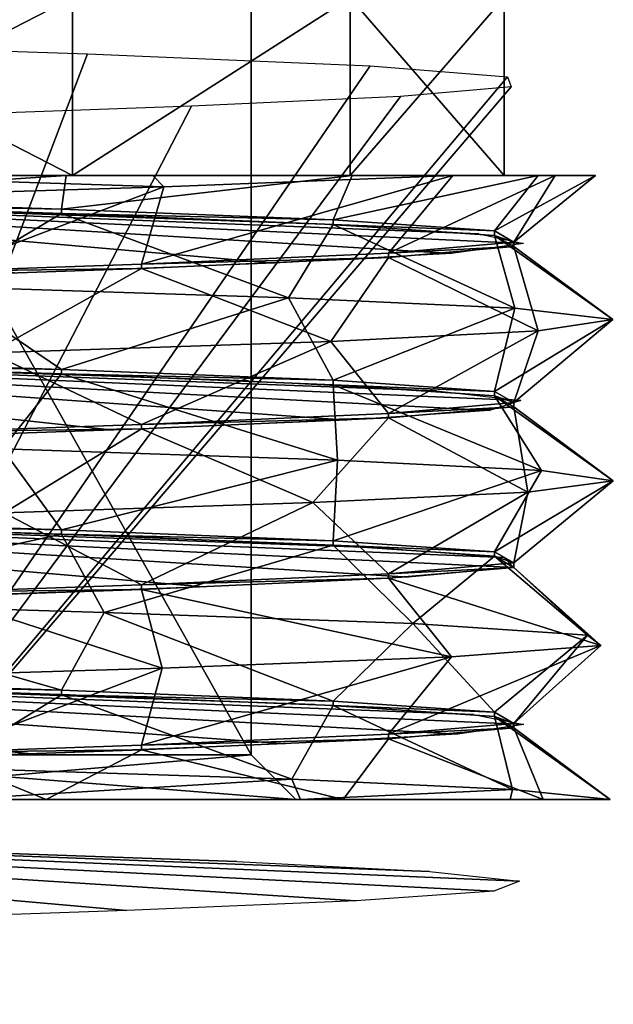
# Model space of a CAD drawing. Extents: x -15 to 15, y -346 to 22.
# Drawn here: x 3 to 10, y -346 to -335 of the extents above; entities that cross this region are included whole.
import ezdxf

# ---------------------------------------------------------------- set-up
doc = ezdxf.new("R2010")
doc.units = 0
doc.header["$MEASUREMENT"] = 0

msp = doc.modelspace()

# ---------------------------------------------------------------- linework, layer by layer
for points in [[(0, -343, 6.8), (0, -332.5, 6.8), (5.889, -343, 3.4)], [(0, -332.5, 6.8), (5.889, -332.5, 3.4), (5.889, -343, 3.4)], [(5.889, -332.5, -3.4), (0, -332.5, -6.8), (5.889, -343, -3.4)], [(5.889, -343, -3.4), (0, -332.5, -6.8), (0, -343, -6.8)], [(5.889, -343, 3.4), (5.889, -332.5, 3.4), (5.889, -343, -3.4)], [(5.889, -332.5, 3.4), (5.889, -332.5, -3.4), (5.889, -343, -3.4)], [(3.8833, -334.5, 8.0637), (0, -336.5, 8.95), (3.8833, -336.5, 8.0637)], [(3.8833, -334.5, 8.0637), (0, -334.5, 8.95), (0, -336.5, 8.95)], [(0, -334.5, -8.95), (3.8833, -336.5, -8.0637), (0, -336.5, -8.95)], [(0, -334.5, -8.95), (3.8833, -334.5, -8.0637), (3.8833, -336.5, -8.0637)], [(6.9974, -334.5, 5.5802), (3.8833, -336.5, 8.0637), (6.9974, -336.5, 5.5802)], [(6.9974, -334.5, 5.5802), (3.8833, -334.5, 8.0637), (3.8833, -336.5, 8.0637)], [(6.9974, -334.5, -5.5802), (6.9974, -336.5, -5.5802), (3.8833, -336.5, -8.0637)], [(3.8833, -334.5, -8.0637), (6.9974, -334.5, -5.5802), (3.8833, -336.5, -8.0637)], [(8.7256, -334.5, 1.9916), (6.9974, -336.5, 5.5802), (8.7256, -336.5, 1.9916)], [(8.7256, -334.5, 1.9916), (6.9974, -334.5, 5.5802), (6.9974, -336.5, 5.5802)], [(6.9974, -334.5, -5.5802), (8.7256, -336.5, -1.9916), (6.9974, -336.5, -5.5802)], [(6.9974, -334.5, -5.5802), (8.7256, -334.5, -1.9916), (8.7256, -336.5, -1.9916)], [(8.7256, -334.5, -1.9916), (8.7256, -336.5, 1.9916), (8.7256, -336.5, -1.9916)], [(8.7256, -334.5, -1.9916), (8.7256, -334.5, 1.9916), (8.7256, -336.5, 1.9916)], [(0, -345.799988, 8.95), (0, -335, 8.95), (4.0515, -335.13501, 7.9806)], [(0, -345.799988, 8.95), (4.0515, -335.13501, 7.9806), (7.2237, -335.269012, 5.2827)], [(0, -345.799988, 8.95), (7.2237, -335.269012, 5.2827), (8.7632, -335.390991, 1.8166)], [(0, -345.799988, 8.95), (8.7632, -335.390991, 1.8166), (8.805, -335.502014, -1.6012)], [(0, -345.799988, 8.95), (8.805, -335.502014, -1.6012), (7.5625, -335.612, -4.7855)], [(0, -345.799988, 8.95), (7.5625, -335.612, -4.7855), (5.2168, -335.721985, -7.2717)], [(0, -345.799988, 8.95), (5.2168, -335.721985, -7.2717), (2.1101, -335.832001, -8.6972)], [(3.8119, -336.5, 8.5632), (0, -336.5, 9.2357), (0, -336.75, 8.95)], [(3.7583, -336.875, 8.1227), (3.8119, -336.5, 8.5632), (0, -336.75, 8.95)], [(0, -336.5, 9.2357), (3.8119, -336.5, 8.5632), (0, -336.5, 8.95)], [(3.8119, -336.5, 8.5632), (3.8833, -336.5, 8.0637), (0, -336.5, 8.95)], [(0, -336.5, -8.95), (3.8833, -336.5, -8.0637), (0.9623, -336.5, -9.6197)], [(0.6896, -336.756012, -9.9261), (0.9623, -336.5, -9.6197), (4.9077, -336.627014, -8.6554)], [(0.9623, -336.5, -9.6197), (4.7825, -336.5, -8.5576), (4.9077, -336.627014, -8.6554)], [(3.8833, -336.5, -8.0637), (4.7825, -336.5, -8.5576), (0.9623, -336.5, -9.6197)], [(7.0202, -336.5, 6.4112), (3.8119, -336.5, 8.5632), (3.7583, -336.875, 8.1227)], [(6.8085, -336.997009, 5.8092), (7.0202, -336.5, 6.4112), (3.7583, -336.875, 8.1227)], [(3.8119, -336.5, 8.5632), (7.0202, -336.5, 6.4112), (3.8833, -336.5, 8.0637)], [(7.0202, -336.5, 6.4112), (6.9974, -336.5, 5.5802), (3.8833, -336.5, 8.0637)], [(6.9974, -336.5, -5.5802), (4.7825, -336.5, -8.5576), (3.8833, -336.5, -8.0637)], [(4.6579, -337.493011, -7.6424), (8.1489, -336.5, -5.7094), (7.4295, -337.368988, -4.9905)], [(4.6579, -337.493011, -7.6424), (4.9077, -336.627014, -8.6554), (8.1489, -336.5, -5.7094)], [(4.9077, -336.627014, -8.6554), (4.7825, -336.5, -8.5576), (8.1489, -336.5, -5.7094)], [(6.9974, -336.5, -5.5802), (8.1489, -336.5, -5.7094), (4.7825, -336.5, -8.5576)], [(9.1082, -336.5, 3.1602), (7.0202, -336.5, 6.4112), (6.8085, -336.997009, 5.8092)], [(8.6166, -337.121002, 2.42), (9.1082, -336.5, 3.1602), (6.8085, -336.997009, 5.8092)], [(7.0202, -336.5, 6.4112), (9.1082, -336.5, 3.1602), (6.9974, -336.5, 5.5802)], [(9.1082, -336.5, 3.1602), (8.7256, -336.5, 1.9916), (6.9974, -336.5, 5.5802)], [(8.7256, -336.5, -1.9916), (9.2979, -336.5, -3.2844), (6.9974, -336.5, -5.5802)], [(9.2979, -336.5, -3.2844), (8.1489, -336.5, -5.7094), (6.9974, -336.5, -5.5802)], [(7.4295, -337.368988, -4.9905), (8.1489, -336.5, -5.7094), (9.2979, -336.5, -3.2844)], [(7.4295, -337.368988, -4.9905), (9.2979, -336.5, -3.2844), (8.8353, -337.247009, -1.4281)], [(9.7503, -336.5, -0.6553), (9.1082, -336.5, 3.1602), (8.6166, -337.121002, 2.42)], [(8.8353, -337.247009, -1.4281), (9.7503, -336.5, -0.6553), (8.6166, -337.121002, 2.42)], [(9.1082, -336.5, 3.1602), (9.7503, -336.5, -0.6553), (8.7256, -336.5, 1.9916)], [(9.7503, -336.5, -0.6553), (8.7256, -336.5, -1.9916), (8.7256, -336.5, 1.9916)], [(9.7503, -336.5, -0.6553), (9.2979, -336.5, -3.2844), (8.7256, -336.5, -1.9916)], [(9.2979, -336.5, -3.2844), (9.7503, -336.5, -0.6553), (8.8353, -337.247009, -1.4281)], [(0.6896, -336.756012, -9.9261), (4.9077, -336.627014, -8.6554), (2.4124, -337.571991, -8.6188)], [(2.4124, -337.571991, -8.6188), (4.9077, -336.627014, -8.6554), (4.6579, -337.493011, -7.6424)], [(-2.6895, -336.713013, 8.536), (0.7069, -336.822998, 8.9218), (4.0002, -336.933014, 8.0061)], [(-2.6895, -336.713013, 8.536), (4.0002, -336.933014, 8.0061), (6.71, -337.042999, 5.9225)], [(-2.6895, -336.713013, 8.536), (6.71, -337.042999, 5.9225), (8.441, -337.153015, 2.9749)], [(-2.6895, -336.713013, 8.536), (8.441, -337.153015, 2.9749), (8.9407, -337.263, -0.4067)], [(-2.6895, -336.713013, 8.536), (8.9407, -337.263, -0.4067), (8.1361, -337.372986, -3.729)], [(-2.6895, -336.713013, 8.536), (8.1361, -337.372986, -3.729), (6.1446, -337.483002, -6.5073)], [(-2.6895, -336.713013, 8.536), (6.1446, -337.483002, -6.5073), (3.2568, -337.592987, -8.3364)], [(3.7583, -336.875, 8.1227), (0, -336.75, 8.95), (0, -336.799988, 8.95)], [(3.7583, -336.875, 8.1227), (0, -336.799988, 8.95), (3.7583, -336.924988, 8.1227)], [(3.7583, -336.924988, 8.1227), (0, -336.799988, 8.95), (2.3777, -337.743988, 9.6617)], [(6.8085, -336.997009, 5.8092), (3.7583, -336.875, 8.1227), (3.7583, -336.924988, 8.1227)], [(6.3058, -337.871002, 7.6967), (3.7583, -336.924988, 8.1227), (2.3777, -337.743988, 9.6617)], [(6.8085, -336.997009, 5.8092), (3.7583, -336.924988, 8.1227), (6.8085, -337.046997, 5.8092)], [(6.8085, -337.046997, 5.8092), (3.7583, -336.924988, 8.1227), (6.3058, -337.871002, 7.6967)], [(8.6166, -337.121002, 2.42), (6.8085, -336.997009, 5.8092), (6.8085, -337.046997, 5.8092)], [(8.8443, -337.989014, 4.5587), (6.8085, -337.046997, 5.8092), (6.3058, -337.871002, 7.6967)], [(8.6166, -337.121002, 2.42), (6.8085, -337.046997, 5.8092), (8.6166, -337.17099, 2.42)], [(8.6166, -337.17099, 2.42), (6.8085, -337.046997, 5.8092), (8.8443, -337.989014, 4.5587)], [(8.8353, -337.247009, -1.4281), (8.6166, -337.121002, 2.42), (8.6166, -337.17099, 2.42)], [(8.8353, -337.247009, -1.4281), (8.6166, -337.17099, 2.42), (8.8353, -337.29599, -1.4281)], [(9.9456, -338.115997, 0.2974), (8.6166, -337.17099, 2.42), (8.8443, -337.989014, 4.5587)], [(8.8353, -337.29599, -1.4281), (8.6166, -337.17099, 2.42), (9.9456, -338.115997, 0.2974)], [(7.4295, -337.368988, -4.9905), (8.8353, -337.247009, -1.4281), (8.8353, -337.29599, -1.4281)], [(7.4295, -337.368988, -4.9905), (8.8353, -337.29599, -1.4281), (7.4295, -337.419006, -4.9905)], [(7.4295, -337.419006, -4.9905), (8.8353, -337.29599, -1.4281), (9.1089, -338.243011, -4.0039)], [(9.1089, -338.243011, -4.0039), (8.8353, -337.29599, -1.4281), (9.9456, -338.115997, 0.2974)], [(4.6579, -337.493011, -7.6424), (7.4295, -337.368988, -4.9905), (7.4295, -337.419006, -4.9905)], [(4.6579, -337.493011, -7.6424), (7.4295, -337.419006, -4.9905), (4.6579, -337.542999, -7.6424)], [(4.6579, -337.542999, -7.6424), (7.4295, -337.419006, -4.9905), (6.7817, -338.360992, -7.2809)], [(6.7817, -338.360992, -7.2809), (7.4295, -337.419006, -4.9905), (9.1089, -338.243011, -4.0039)], [(2.4124, -337.571991, -8.6188), (4.6579, -337.493011, -7.6424), (4.6579, -337.542999, -7.6424)], [(2.4124, -337.571991, -8.6188), (4.6579, -337.542999, -7.6424), (2.4124, -337.622009, -8.6188)], [(2.9597, -338.488007, -9.4996), (2.4124, -337.622009, -8.6188), (4.6579, -337.542999, -7.6424)], [(2.9597, -338.488007, -9.4996), (4.6579, -337.542999, -7.6424), (6.7817, -338.360992, -7.2809)], [(3.7583, -338.674988, 8.1227), (2.3777, -337.743988, 9.6617), (0, -338.549988, 8.95)], [(6.3058, -337.871002, 7.6967), (2.3777, -337.743988, 9.6617), (3.7583, -338.674988, 8.1227)], [(6.8085, -338.796997, 5.8092), (6.3058, -337.871002, 7.6967), (3.7583, -338.674988, 8.1227)], [(8.8443, -337.989014, 4.5587), (6.3058, -337.871002, 7.6967), (6.8085, -338.796997, 5.8092)], [(8.6166, -338.92099, 2.42), (8.8443, -337.989014, 4.5587), (6.8085, -338.796997, 5.8092)], [(9.9456, -338.115997, 0.2974), (8.8443, -337.989014, 4.5587), (8.6166, -338.92099, 2.42)], [(8.8353, -339.04599, -1.4281), (9.9456, -338.115997, 0.2974), (8.6166, -338.92099, 2.42)], [(9.1089, -338.243011, -4.0039), (9.9456, -338.115997, 0.2974), (8.8353, -339.04599, -1.4281)], [(6.7817, -338.360992, -7.2809), (9.1089, -338.243011, -4.0039), (7.4295, -339.169006, -4.9905)], [(7.4295, -339.169006, -4.9905), (9.1089, -338.243011, -4.0039), (8.8353, -339.04599, -1.4281)], [(2.9597, -338.488007, -9.4996), (6.7817, -338.360992, -7.2809), (4.6579, -339.292999, -7.6424)], [(4.6579, -339.292999, -7.6424), (6.7817, -338.360992, -7.2809), (7.4295, -339.169006, -4.9905)], [(-3.8092, -338.473999, 8.0988), (2.8912, -338.694, 8.47), (5.8558, -338.803986, 6.7682)], [(-3.8092, -338.473999, 8.0988), (5.8558, -338.803986, 6.7682), (7.9661, -338.914001, 4.0791)], [(-3.8092, -338.473999, 8.0988), (7.9661, -338.914001, 4.0791), (8.9143, -339.023987, 0.7951)], [(-3.8092, -338.473999, 8.0988), (8.9143, -339.023987, 0.7951), (8.5622, -339.13501, -2.605)], [(-3.8092, -338.473999, 8.0988), (8.5622, -339.13501, -2.605), (6.961, -339.244995, -5.625)], [(-3.8092, -338.473999, 8.0988), (6.961, -339.244995, -5.625), (4.3444, -339.355011, -7.8244)], [(-3.8092, -338.473999, 8.0988), (4.3444, -339.355011, -7.8244), (1.0941, -339.464996, -8.8824)], [(3.7583, -338.674988, 8.1227), (0, -338.549988, 8.95), (0, -338.600006, 8.95)], [(2.4124, -339.372009, -8.6188), (2.9597, -338.488007, -9.4996), (4.6579, -339.292999, -7.6424)], [(3.7583, -338.674988, 8.1227), (0, -338.600006, 8.95), (3.7583, -338.725006, 8.1227)], [(3.0975, -339.56601, 9.4556), (3.7583, -338.725006, 8.1227), (0, -338.600006, 8.95)], [(6.8085, -338.796997, 5.8092), (3.7583, -338.674988, 8.1227), (3.7583, -338.725006, 8.1227)], [(6.8561, -339.691986, 7.2108), (3.7583, -338.725006, 8.1227), (3.0975, -339.56601, 9.4556)], [(6.8085, -338.796997, 5.8092), (3.7583, -338.725006, 8.1227), (6.8085, -338.846985, 5.8092)], [(6.8561, -339.691986, 7.2108), (6.8085, -338.846985, 5.8092), (3.7583, -338.725006, 8.1227)], [(8.6166, -338.92099, 2.42), (6.8085, -338.796997, 5.8092), (6.8085, -338.846985, 5.8092)], [(8.6166, -338.92099, 2.42), (6.8085, -338.846985, 5.8092), (8.6166, -338.971008, 2.42)], [(9.1444, -339.809998, 3.9221), (8.6166, -338.971008, 2.42), (6.8085, -338.846985, 5.8092)], [(9.1444, -339.809998, 3.9221), (6.8085, -338.846985, 5.8092), (6.8561, -339.691986, 7.2108)], [(8.8353, -339.04599, -1.4281), (8.6166, -338.92099, 2.42), (8.6166, -338.971008, 2.42)], [(8.8353, -339.04599, -1.4281), (8.6166, -338.971008, 2.42), (8.8353, -339.096008, -1.4281)], [(9.95, -339.924988, 0.009), (8.6166, -338.971008, 2.42), (9.1444, -339.809998, 3.9221)], [(8.8353, -339.096008, -1.4281), (8.6166, -338.971008, 2.42), (9.95, -339.924988, 0.009)], [(7.4295, -339.169006, -4.9905), (8.8353, -339.04599, -1.4281), (8.8353, -339.096008, -1.4281)], [(7.4295, -339.169006, -4.9905), (8.8353, -339.096008, -1.4281), (7.4295, -339.218994, -4.9905)], [(8.9906, -340.050995, -4.2628), (7.4295, -339.218994, -4.9905), (8.8353, -339.096008, -1.4281)], [(8.9906, -340.050995, -4.2628), (8.8353, -339.096008, -1.4281), (9.95, -339.924988, 0.009)], [(4.6579, -339.292999, -7.6424), (7.4295, -339.169006, -4.9905), (7.4295, -339.218994, -4.9905)], [(4.6579, -339.292999, -7.6424), (7.4295, -339.218994, -4.9905), (4.6579, -339.342987, -7.6424)], [(4.6579, -339.342987, -7.6424), (7.4295, -339.218994, -4.9905), (6.5794, -340.169006, -7.4642)], [(6.5794, -340.169006, -7.4642), (7.4295, -339.218994, -4.9905), (8.9906, -340.050995, -4.2628)], [(2.4124, -339.372009, -8.6188), (4.6579, -339.292999, -7.6424), (4.6579, -339.342987, -7.6424)], [(2.4124, -339.372009, -8.6188), (4.6579, -339.342987, -7.6424), (2.4124, -339.421997, -8.6188)], [(3.1147, -340.283997, -9.4499), (2.4124, -339.421997, -8.6188), (4.6579, -339.342987, -7.6424)], [(3.1147, -340.283997, -9.4499), (4.6579, -339.342987, -7.6424), (6.5794, -340.169006, -7.4642)], [(3.7583, -340.475006, 8.1227), (3.0975, -339.56601, 9.4556), (0, -340.350006, 8.95)], [(6.8561, -339.691986, 7.2108), (3.0975, -339.56601, 9.4556), (3.7583, -340.475006, 8.1227)], [(6.8085, -340.596985, 5.8092), (6.8561, -339.691986, 7.2108), (3.7583, -340.475006, 8.1227)], [(9.1444, -339.809998, 3.9221), (6.8561, -339.691986, 7.2108), (6.8085, -340.596985, 5.8092)], [(8.6166, -340.721008, 2.42), (9.1444, -339.809998, 3.9221), (6.8085, -340.596985, 5.8092)], [(9.95, -339.924988, 0.009), (9.1444, -339.809998, 3.9221), (8.6166, -340.721008, 2.42)], [(8.8353, -340.846008, -1.4281), (9.95, -339.924988, 0.009), (8.6166, -340.721008, 2.42)], [(8.9906, -340.050995, -4.2628), (9.95, -339.924988, 0.009), (8.8353, -340.846008, -1.4281)], [(6.5794, -340.169006, -7.4642), (8.9906, -340.050995, -4.2628), (7.4295, -340.968994, -4.9905)], [(7.4295, -340.968994, -4.9905), (8.9906, -340.050995, -4.2628), (8.8353, -340.846008, -1.4281)], [(3.1147, -340.283997, -9.4499), (6.5794, -340.169006, -7.4642), (4.6579, -341.092987, -7.6424)], [(4.6579, -341.092987, -7.6424), (6.5794, -340.169006, -7.4642), (7.4295, -340.968994, -4.9905)], [(-4.8601, -340.235992, 7.5148), (1.7299, -340.455994, 8.7806), (4.8956, -340.56601, 7.4917)], [(-4.8601, -340.235992, 7.5148), (4.8956, -340.56601, 7.4917), (7.3472, -340.675995, 5.1098)], [(-4.8601, -340.235992, 7.5148), (7.3472, -340.675995, 5.1098), (8.7271, -340.786011, 1.9826)], [(-4.8601, -340.235992, 7.5148), (8.7271, -340.786011, 1.9826), (8.8339, -340.895996, -1.4338)], [(-4.8601, -340.235992, 7.5148), (8.8339, -340.895996, -1.4338), (7.652, -341.006012, -4.6411)], [(-4.8601, -340.235992, 7.5148), (7.652, -341.006012, -4.6411), (5.3539, -341.115997, -7.1714)], [(-4.8601, -340.235992, 7.5148), (5.3539, -341.115997, -7.1714), (2.2748, -341.226013, -8.6556)], [(2.4124, -341.171997, -8.6188), (3.1147, -340.283997, -9.4499), (4.6579, -341.092987, -7.6424)], [(3.7583, -340.475006, 8.1227), (0, -340.350006, 8.95), (0, -340.399994, 8.95)], [(3.7583, -340.475006, 8.1227), (0, -340.399994, 8.95), (3.7583, -340.524994, 8.1227)], [(3.7583, -340.524994, 8.1227), (0, -340.399994, 8.95), (0.3021, -341.283997, 9.9454)], [(4.2382, -341.402008, 9.0022), (3.7583, -340.524994, 8.1227), (0.3021, -341.283997, 9.9454)], [(6.8085, -340.596985, 5.8092), (3.7583, -340.475006, 8.1227), (3.7583, -340.524994, 8.1227)], [(6.8085, -340.596985, 5.8092), (3.7583, -340.524994, 8.1227), (6.8085, -340.647003, 5.8092)], [(6.8085, -340.647003, 5.8092), (3.7583, -340.524994, 8.1227), (4.2382, -341.402008, 9.0022)], [(7.701, -341.528015, 6.3006), (6.8085, -340.647003, 5.8092), (4.2382, -341.402008, 9.0022)], [(8.6166, -340.721008, 2.42), (6.8085, -340.596985, 5.8092), (6.8085, -340.647003, 5.8092)], [(8.6166, -340.721008, 2.42), (6.8085, -340.647003, 5.8092), (8.6166, -340.770996, 2.42)], [(8.6166, -340.770996, 2.42), (6.8085, -340.647003, 5.8092), (7.701, -341.528015, 6.3006)], [(9.6623, -341.656006, 2.3754), (8.6166, -340.770996, 2.42), (7.701, -341.528015, 6.3006)], [(8.8353, -340.846008, -1.4281), (8.6166, -340.721008, 2.42), (8.6166, -340.770996, 2.42)], [(8.8353, -340.846008, -1.4281), (8.6166, -340.770996, 2.42), (8.8353, -340.897003, -1.4281)], [(8.8353, -340.897003, -1.4281), (8.6166, -340.770996, 2.42), (9.6623, -341.656006, 2.3754)], [(7.4295, -340.968994, -4.9905), (8.8353, -340.846008, -1.4281), (8.8353, -340.897003, -1.4281)], [(4.6579, -341.092987, -7.6424), (7.4295, -340.968994, -4.9905), (7.4295, -341.019012, -4.9905)], [(7.4295, -340.968994, -4.9905), (8.8353, -340.897003, -1.4281), (7.4295, -341.019012, -4.9905)], [(7.4295, -341.019012, -4.9905), (8.8353, -340.897003, -1.4281), (9.8119, -341.77301, -1.6519)], [(9.8119, -341.77301, -1.6519), (8.8353, -340.897003, -1.4281), (9.6623, -341.656006, 2.3754)], [(2.4124, -341.171997, -8.6188), (4.6579, -341.092987, -7.6424), (4.6579, -341.143005, -7.6424)], [(4.6579, -341.092987, -7.6424), (7.4295, -341.019012, -4.9905), (4.6579, -341.143005, -7.6424)], [(4.6579, -341.143005, -7.6424), (7.4295, -341.019012, -4.9905), (8.1359, -341.901001, -5.7279)], [(8.1359, -341.901001, -5.7279), (7.4295, -341.019012, -4.9905), (9.8119, -341.77301, -1.6519)], [(1.0669, -342.144989, -9.8926), (2.4124, -341.221985, -8.6188), (4.8883, -342.027008, -8.6664)], [(2.4124, -341.171997, -8.6188), (4.6579, -341.143005, -7.6424), (2.4124, -341.221985, -8.6188)], [(2.4124, -341.221985, -8.6188), (4.6579, -341.143005, -7.6424), (4.8883, -342.027008, -8.6664)], [(4.8883, -342.027008, -8.6664), (4.6579, -341.143005, -7.6424), (8.1359, -341.901001, -5.7279)], [(3.7583, -342.274994, 8.1227), (0.3021, -341.283997, 9.9454), (0, -342.149994, 8.95)], [(3.7583, -342.274994, 8.1227), (4.2382, -341.402008, 9.0022), (0.3021, -341.283997, 9.9454)], [(6.8085, -342.397003, 5.8092), (4.2382, -341.402008, 9.0022), (3.7583, -342.274994, 8.1227)], [(6.8085, -342.397003, 5.8092), (7.701, -341.528015, 6.3006), (4.2382, -341.402008, 9.0022)], [(8.6166, -342.520996, 2.42), (7.701, -341.528015, 6.3006), (6.8085, -342.397003, 5.8092)], [(8.6166, -342.520996, 2.42), (9.6623, -341.656006, 2.3754), (7.701, -341.528015, 6.3006)], [(8.8353, -342.647003, -1.4281), (9.6623, -341.656006, 2.3754), (8.6166, -342.520996, 2.42)], [(8.8353, -342.647003, -1.4281), (9.8119, -341.77301, -1.6519), (9.6623, -341.656006, 2.3754)], [(7.4295, -342.769012, -4.9905), (8.1359, -341.901001, -5.7279), (9.8119, -341.77301, -1.6519)], [(7.4295, -342.769012, -4.9905), (9.8119, -341.77301, -1.6519), (8.8353, -342.647003, -1.4281)], [(-5.8236, -341.997009, 6.7959), (0.5374, -342.21701, 8.9337), (3.8476, -342.326996, 8.0806)], [(-5.8236, -341.997009, 6.7959), (3.8476, -342.326996, 8.0806), (6.5965, -342.437012, 6.0488)], [(-5.8236, -341.997009, 6.7959), (6.5965, -342.437012, 6.0488), (8.3831, -342.548004, 3.1345)], [(-5.8236, -341.997009, 6.7959), (8.3831, -342.548004, 3.1345), (8.9468, -342.65799, -0.237)], [(-5.8236, -341.997009, 6.7959), (8.9468, -342.65799, -0.237), (8.2054, -342.768005, -3.574)], [(-5.8236, -341.997009, 6.7959), (8.2054, -342.768005, -3.574), (6.267, -342.877991, -6.3896)], [(-5.8236, -341.997009, 6.7959), (6.267, -342.877991, -6.3896), (3.4144, -342.988007, -8.2731)], [(-5.8236, -341.997009, 6.7959), (3.4144, -342.988007, -8.2731), (0.0637, -343.097992, -8.9498)], [(4.6579, -342.893005, -7.6424), (4.8883, -342.027008, -8.6664), (8.1359, -341.901001, -5.7279)], [(4.6579, -342.893005, -7.6424), (8.1359, -341.901001, -5.7279), (7.4295, -342.769012, -4.9905)], [(1.0669, -342.144989, -9.8926), (4.8883, -342.027008, -8.6664), (2.4124, -342.971985, -8.6188)], [(2.4124, -342.971985, -8.6188), (4.8883, -342.027008, -8.6664), (4.6579, -342.893005, -7.6424)], [(3.7583, -342.274994, 8.1227), (0, -342.149994, 8.95), (0, -342.200012, 8.95)], [(3.7583, -342.274994, 8.1227), (0, -342.200012, 8.95), (3.7583, -342.325012, 8.1227)], [(3.7583, -342.325012, 8.1227), (0, -342.200012, 8.95), (2.4248, -343.144989, 9.65)], [(6.3421, -343.27301, 7.6668), (3.7583, -342.325012, 8.1227), (2.4248, -343.144989, 9.65)], [(6.8085, -342.397003, 5.8092), (3.7583, -342.274994, 8.1227), (3.7583, -342.325012, 8.1227)], [(6.8085, -342.397003, 5.8092), (3.7583, -342.325012, 8.1227), (6.8085, -342.446991, 5.8092)], [(6.8085, -342.446991, 5.8092), (3.7583, -342.325012, 8.1227), (6.3421, -343.27301, 7.6668)], [(8.6166, -342.520996, 2.42), (6.8085, -342.397003, 5.8092), (6.8085, -342.446991, 5.8092)], [(8.8203, -343.388, 4.6049), (6.8085, -342.446991, 5.8092), (6.3421, -343.27301, 7.6668)], [(8.6166, -342.520996, 2.42), (6.8085, -342.446991, 5.8092), (8.6166, -342.571014, 2.42)], [(8.6166, -342.571014, 2.42), (6.8085, -342.446991, 5.8092), (8.8203, -343.388, 4.6049)], [(8.8353, -342.647003, -1.4281), (8.6166, -342.520996, 2.42), (8.6166, -342.571014, 2.42)], [(7.4295, -342.769012, -4.9905), (8.8353, -342.647003, -1.4281), (8.8353, -342.696991, -1.4281)], [(8.8353, -342.647003, -1.4281), (8.6166, -342.571014, 2.42), (8.8353, -342.696991, -1.4281)], [(9.9133, -343.5, 0.8541), (8.6166, -342.571014, 2.42), (8.8203, -343.388, 4.6049)], [(8.8353, -342.696991, -1.4281), (8.6166, -342.571014, 2.42), (9.9133, -343.5, 0.8541)], [(4.6579, -342.893005, -7.6424), (7.4295, -342.769012, -4.9905), (7.4295, -342.819, -4.9905)], [(7.4295, -342.769012, -4.9905), (8.8353, -342.696991, -1.4281), (7.4295, -342.819, -4.9905)], [(7.4295, -342.819, -4.9905), (8.8353, -342.696991, -1.4281), (9.1619, -343.5, -3.4862)], [(9.1619, -343.5, -3.4862), (8.8353, -342.696991, -1.4281), (9.9133, -343.5, 0.8541)], [(4.6579, -342.893005, -7.6424), (7.4295, -342.819, -4.9905), (4.6579, -342.942993, -7.6424)], [(4.6579, -342.942993, -7.6424), (7.4295, -342.819, -4.9905), (6.9201, -343.5, -6.7511)], [(6.9201, -343.5, -6.7511), (7.4295, -342.819, -4.9905), (9.1619, -343.5, -3.4862)], [(2.4124, -342.971985, -8.6188), (4.6579, -342.893005, -7.6424), (4.6579, -342.942993, -7.6424)], [(2.4124, -342.971985, -8.6188), (4.6579, -342.942993, -7.6424), (2.4124, -343.022003, -8.6188)], [(2.4124, -343.022003, -8.6188), (4.6579, -342.942993, -7.6424), (3.587, -343.5, -8.8332)], [(3.587, -343.5, -8.8332), (4.6579, -342.942993, -7.6424), (6.9201, -343.5, -6.7511)], [(5.889, -343, 3.4), (0, -343.5, 7.3774), (0, -343, 6.8)], [(6.389, -343.5, 3.6887), (0, -343.5, 7.3774), (5.889, -343, 3.4)], [(0, -343, -6.8), (6.389, -343.5, -3.6887), (5.889, -343, -3.4)], [(0, -343.5, -7.3774), (6.389, -343.5, -3.6887), (0, -343, -6.8)], [(0.0948, -343.5, -9.4098), (2.4124, -343.022003, -8.6188), (3.587, -343.5, -8.8332)], [(6.389, -343.5, -3.6887), (6.389, -343.5, 3.6887), (5.889, -343, 3.4)], [(6.389, -343.5, -3.6887), (5.889, -343, 3.4), (5.889, -343, -3.4)], [(6.3421, -343.27301, 7.6668), (2.4248, -343.144989, 9.65), (2.5626, -343.5, 9.2029)], [(6.4405, -343.5, 7.2551), (6.3421, -343.27301, 7.6668), (2.5626, -343.5, 9.2029)], [(8.8203, -343.388, 4.6049), (6.3421, -343.27301, 7.6668), (6.4405, -343.5, 7.2551)], [(8.7922, -343.5, 4.3906), (8.8203, -343.388, 4.6049), (6.4405, -343.5, 7.2551)], [(9.9133, -343.5, 0.8541), (8.8203, -343.388, 4.6049), (8.7922, -343.5, 4.3906)], [(6.4405, -343.5, 7.2551), (2.5626, -343.5, 9.2029), (0, -343.5, 7.3774)], [(6.389, -343.5, 3.6887), (6.4405, -343.5, 7.2551), (0, -343.5, 7.3774)], [(3.587, -343.5, -8.8332), (6.389, -343.5, -3.6887), (0, -343.5, -7.3774)], [(3.587, -343.5, -8.8332), (0, -343.5, -7.3774), (0.0948, -343.5, -9.4098)], [(6.9201, -343.5, -6.7511), (6.389, -343.5, -3.6887), (3.587, -343.5, -8.8332)], [(8.7922, -343.5, 4.3906), (6.4405, -343.5, 7.2551), (6.389, -343.5, 3.6887)], [(9.9133, -343.5, 0.8541), (8.7922, -343.5, 4.3906), (6.389, -343.5, 3.6887)], [(6.389, -343.5, -3.6887), (9.9133, -343.5, 0.8541), (6.389, -343.5, 3.6887)], [(9.1619, -343.5, -3.4862), (9.9133, -343.5, 0.8541), (6.389, -343.5, -3.6887)], [(6.9201, -343.5, -6.7511), (9.1619, -343.5, -3.4862), (6.389, -343.5, -3.6887)], [(-6.6819, -343.759003, 5.9542), (2.73, -344.088989, 8.5232), (5.7262, -344.199005, 6.878)], [(-6.6819, -343.759003, 5.9542), (5.7262, -344.199005, 6.878), (7.8872, -344.30899, 4.2295)], [(-6.6819, -343.759003, 5.9542), (7.8872, -344.30899, 4.2295), (8.8976, -344.419006, 0.9641)], [(-6.6819, -343.759003, 5.9542), (8.8976, -344.419006, 0.9641), (8.61, -344.528992, -2.442)], [(-6.6819, -343.759003, 5.9542), (8.61, -344.528992, -2.442), (7.0664, -344.639008, -5.4918)], [(-6.6819, -343.759003, 5.9542), (7.0664, -344.639008, -5.4918), (4.4921, -344.748993, -7.7405)], [(-6.6819, -343.759003, 5.9542), (4.4921, -344.748993, -7.7405), (1.2625, -344.859985, -8.86)]]:
    msp.add_3dface(points)

doc.saveas('drawing.dxf')
